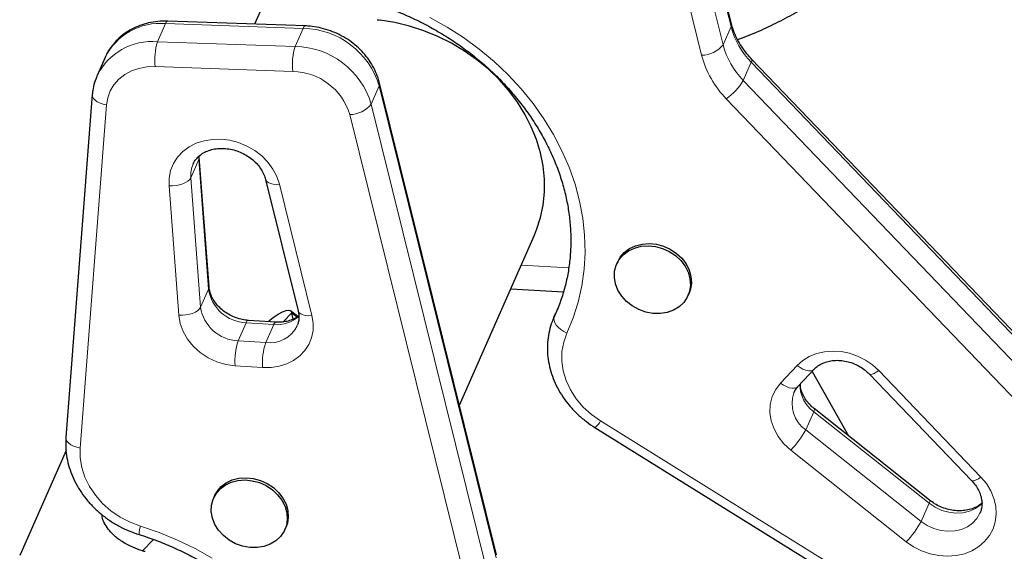
# Model space of a CAD drawing. Extents: x -92 to 338, y -9 to 446.
# Drawn here: x 150 to 160, y 231 to 236 of the extents above; entities that cross this region are included whole.
import ezdxf

# ---------------------------------------------------------------- set-up
doc = ezdxf.new("R2010")
doc.units = 0
doc.header["$LTSCALE"] = 0.125
doc.header["$MEASUREMENT"] = 0
doc.layers.add('CONTOUR', color=7, linetype='CONTINUOUS')

msp = doc.modelspace()

# ---------------------------------------------------------------- linework, layer by layer
at = {"layer": 'CONTOUR', "lineweight": 18}
for p, q in [((157.29189, 236.27363), (156.09234, 241.1118)), ((156.01025, 240.92612), (157.2098, 236.08795)), ((156.99027, 235.97992), (155.79073, 240.81809)), ((151.49358, 236.3045), (151.41149, 236.11883)), ((152.90498, 236.25567), (151.49358, 236.3045)), ((152.82288, 236.07), (152.90498, 236.25567)), ((157.29189, 236.27363), (157.2098, 236.08795)), ((151.41149, 236.11883), (152.82288, 236.07)), ((152.79819, 235.81438), (151.3868, 235.86321)), ((157.49917, 235.90762), (157.41707, 235.72194)), ((161.25986, 231.98696), (157.49917, 235.90762)), ((153.6843, 235.66532), (153.60221, 235.47965)), ((154.88385, 230.82715), (153.6843, 235.66532)), ((157.41707, 235.72194), (161.17777, 231.80129)), ((150.88824, 235.46978), (150.6177, 231.95291)), ((153.60221, 235.47965), (154.80175, 230.64148)), ((161.00414, 231.61221), (157.24345, 235.53286)), ((154.58223, 230.53345), (153.38268, 235.37162)), ((151.83523, 234.90933), (151.83448, 234.94094)), ((151.75314, 234.72365), (151.83523, 234.90933)), ((151.93516, 233.58211), (151.83523, 234.90933)), ((151.62948, 233.31357), (151.52955, 234.64079)), ((151.75314, 234.72365), (151.85306, 233.39644)), ((152.66075, 234.65715), (152.99457, 233.31074)), ((155.14039, 233.82734), (155.62738, 233.79916)), ((151.85306, 233.39644), (151.93516, 233.58211)), ((152.70055, 233.24596), (152.7892, 233.33836)), ((155.50251, 233.35341), (155.4795, 233.30136)), ((152.23812, 233.05157), (152.32021, 233.23725)), ((152.60224, 233.21875), (152.32021, 233.23725)), ((152.52015, 233.03308), (152.60224, 233.21875)), ((152.23812, 233.05157), (152.52015, 233.03308)), ((152.48909, 232.77778), (152.20705, 232.79627)), ((157.80014, 232.61857), (157.96962, 232.79882)), ((158.80644, 232.74673), (159.85299, 231.65565)), ((158.05711, 232.13992), (158.1392, 232.32559)), ((159.32269, 231.38656), (158.1392, 232.32559)), ((155.9528, 232.23076), (159.44356, 230.06136)), ((158.05711, 232.13992), (159.24059, 231.20088)), ((159.08797, 230.9927), (157.90448, 231.93174)), ((159.24059, 231.20088), (159.32269, 231.38656)), ((151.25692, 230.89783), (151.36926, 231.01493))]:
    msp.add_line(p, q, dxfattribs=at)
at = {"layer": 'CONTOUR', "lineweight": 25}
for p, q in [((157.2954, 236.30355), (156.09585, 241.14172)), ((152.88178, 237.37431), (152.40606, 236.29833)), ((152.92781, 236.28028), (151.51642, 236.32911)), ((150.87305, 235.95665), (150.79095, 235.77098)), ((161.2626, 232.02052), (157.5019, 235.94117)), ((154.88736, 230.85708), (153.68781, 235.69525)), ((150.74234, 235.57699), (150.4718, 232.06012)), ((151.83966, 234.93338), (151.83945, 234.93999)), ((151.93959, 233.60616), (151.83966, 234.93338)), ((152.5198, 234.70487), (152.85363, 233.35846)), ((154.50644, 232.39347), (155.27304, 234.12735)), ((156.12936, 233.8634), (156.1191, 233.84019)), ((155.03394, 233.58656), (155.574, 233.55531)), ((156.85077, 233.51669), (156.86104, 233.5399)), ((152.85019, 233.30144), (152.7764, 233.35961)), ((152.7892, 233.33836), (152.84214, 233.29662)), ((155.50241, 233.35346), (155.47434, 233.28998)), ((155.4795, 233.30136), (155.49303, 233.33125)), ((152.6245, 233.24339), (152.34246, 233.26188)), ((155.47448, 233.2903), (155.4795, 233.30136)), ((157.97779, 232.58297), (158.14727, 232.76322)), ((158.12358, 232.73803), (158.49681, 232.07733)), ((158.71217, 232.70977), (159.75873, 231.6187)), ((159.32765, 231.4181), (158.14417, 232.35713)), ((155.89488, 232.16435), (159.38563, 229.99494)), ((150.47374, 231.92784), (149.99802, 230.85186)), ((151.99628, 231.463), (151.98602, 231.43979)), ((152.71769, 231.1163), (152.72796, 231.13951))]:
    msp.add_line(p, q, dxfattribs=at)
at = {"layer": 'CONTOUR', "lineweight": 18, "flags": 128}
for points in [[(154.20414, 236.36784), (154.37984, 236.26912), (154.54869, 236.16024), (154.70982, 236.04178), (154.86241, 235.91434), (155.00566, 235.77858), (155.13883, 235.6352), (155.26125, 235.48494), (155.37227, 235.32856), (155.47133, 235.16689), (155.55792, 235.00075), (155.63159, 234.83099), (155.69195, 234.6585), (155.73871, 234.48416), (155.77161, 234.30886), (155.7905, 234.13353), (155.79526, 233.95905), (155.78588, 233.78632), (155.7624, 233.61625), (155.72495, 233.44969), (155.67372, 233.28752), (155.60897, 233.13057)], [(157.2954, 236.30355), (157.29647, 236.29145), (157.29189, 236.27363)], [(151.3868, 235.86321), (151.30186, 235.86015), (151.22023, 235.84514), (151.14391, 235.81854), (151.07479, 235.78102), (151.01455, 235.73349), (150.9647, 235.67712), (150.92645, 235.61331), (150.90075, 235.54362), (150.88824, 235.46978)], [(153.6843, 235.66532), (153.68888, 235.68314), (153.6878, 235.6953)], [(150.74234, 235.57702), (150.74225, 235.57553), (150.74493, 235.55632), (150.75471, 235.53734), (150.77119, 235.51934), (150.79374, 235.503), (150.82151, 235.48895), (150.85342, 235.47773), (150.88824, 235.46978)], [(151.52955, 234.64079), (151.5306, 234.72017), (151.54573, 234.79682), (151.57457, 234.86885), (151.6164, 234.93448), (151.6702, 234.9921), (151.73463, 235.04029), (151.80811, 235.07785), (151.88883, 235.10387), (151.9748, 235.11769), (152.06389, 235.11898), (152.15391, 235.1077), (152.24264, 235.08414), (152.32788, 235.04887), (152.40755, 235.00277), (152.47966, 234.94697), (152.54245, 234.88285), (152.59437, 234.81198), (152.63412, 234.73613), (152.66075, 234.65715)], [(151.83523, 234.90933), (151.83973, 234.92763), (151.8397, 234.93275)], [(151.75314, 234.72365), (151.74163, 234.70573), (151.72354, 234.68889), (151.69957, 234.67376), (151.67065, 234.66093), (151.63788, 234.65089), (151.60253, 234.64404), (151.56595, 234.64063), (151.52955, 234.64079)], [(152.51992, 234.70441), (152.52119, 234.70042), (152.53059, 234.68578), (152.54657, 234.6736), (152.56851, 234.66436), (152.59557, 234.6584), (152.62672, 234.65597), (152.66075, 234.65715)], [(151.93516, 233.58211), (151.93966, 233.60042), (151.93959, 233.60616)], [(151.85306, 233.39644), (151.84155, 233.37852), (151.82346, 233.36167), (151.7995, 233.34654), (151.77057, 233.33371), (151.73781, 233.32368), (151.70246, 233.31682), (151.66588, 233.31341), (151.62948, 233.31357)], [(152.20705, 232.79627), (152.11218, 232.80975), (152.01925, 232.83741), (151.93104, 232.87841), (151.85019, 232.93154), (151.77912, 232.99519), (151.71995, 233.06747), (151.67445, 233.14622), (151.64399, 233.22908), (151.62948, 233.31357)], [(152.99457, 233.31074), (152.96054, 233.30956), (152.92939, 233.31199), (152.90233, 233.31795), (152.88039, 233.32719), (152.86441, 233.33937), (152.85502, 233.35402), (152.85363, 233.35846)], [(152.99457, 233.31074), (153.00688, 233.23362), (153.00555, 233.15729), (152.99061, 233.08364), (152.96243, 233.01452), (152.92172, 232.95163), (152.86949, 232.89656), (152.80703, 232.85066), (152.73591, 232.81509), (152.6579, 232.79073), (152.57493, 232.77819), (152.48909, 232.77778)], [(155.4795, 233.30136), (155.47476, 233.28175), (155.47677, 233.2599), (155.48543, 233.23665), (155.50042, 233.21288), (155.52115, 233.18952), (155.54684, 233.16747), (155.57649, 233.14756), (155.60897, 233.13057)], [(155.60897, 233.13057), (155.57576, 233.03946), (155.55808, 232.94338), (155.55631, 232.84427), (155.57046, 232.74412), (155.60026, 232.64495), (155.64511, 232.54876), (155.7041, 232.45748), (155.77605, 232.37295), (155.85951, 232.29687), (155.9528, 232.23076)], [(157.96962, 232.79882), (158.0269, 232.84968), (158.09369, 232.89079), (158.16833, 232.92111), (158.24895, 232.9399), (158.33355, 232.94669), (158.42002, 232.94131), (158.50621, 232.92389), (158.58997, 232.89486), (158.66922, 232.85496), (158.74198, 232.80517), (158.80644, 232.74673)], [(157.96962, 232.79882), (157.99897, 232.77844), (158.02876, 232.76241), (158.05785, 232.75135), (158.08514, 232.74568), (158.10956, 232.74562), (158.13018, 232.75117), (158.14621, 232.76213), (158.14676, 232.76269)], [(158.80644, 232.74673), (158.78136, 232.72974), (158.75882, 232.71696), (158.7397, 232.7089), (158.72471, 232.70587), (158.71444, 232.70797), (158.71217, 232.70977)], [(157.90448, 231.93174), (157.83455, 231.99638), (157.77671, 232.06943), (157.73271, 232.14872), (157.70386, 232.23186), (157.69102, 232.31638), (157.69458, 232.39974), (157.71443, 232.47945), (157.74997, 232.55313), (157.80014, 232.61857)], [(157.97779, 232.58297), (157.97673, 232.58188), (157.9607, 232.57093), (157.94008, 232.56537), (157.91566, 232.56543), (157.88837, 232.5711), (157.85928, 232.58217), (157.82949, 232.59819), (157.80014, 232.61857)], [(150.4718, 232.06012), (150.47171, 232.05866), (150.47439, 232.03945), (150.48416, 232.02047), (150.50065, 232.00247), (150.5232, 231.98613), (150.55097, 231.97208), (150.58288, 231.96086), (150.6177, 231.95291)], [(150.6177, 231.95291), (150.61812, 231.85353), (150.63445, 231.7534), (150.66637, 231.65453), (150.71323, 231.5589), (150.77408, 231.46844), (150.84771, 231.38497), (150.93262, 231.31018), (151.02712, 231.24556), (151.1293, 231.19242), (151.2371, 231.15182)], [(159.85299, 231.65565), (159.90972, 231.58746), (159.9548, 231.51351), (159.98712, 231.43563), (160.00589, 231.35573), (160.01064, 231.2758), (160.00126, 231.1978), (159.97797, 231.12365), (159.94136, 231.05519), (159.89233, 230.9941), (159.83207, 230.94188), (159.76209, 230.89984), (159.68411, 230.86899), (159.60004, 230.85012), (159.51197, 230.84367), (159.42206, 230.84981), (159.33254, 230.86839), (159.2456, 230.89894), (159.16341, 230.94073), (159.08797, 230.9927)], [(159.85299, 231.65565), (159.82792, 231.63866), (159.80538, 231.62589), (159.78626, 231.61783), (159.77127, 231.61479), (159.761, 231.61689), (159.75873, 231.6187)], [(159.87096, 231.38816), (159.85072, 231.36891), (159.7972, 231.33148), (159.73546, 231.30452), (159.66765, 231.28895), (159.59612, 231.28533), (159.52337, 231.29377), (159.45191, 231.31399), (159.38423, 231.34528), (159.32269, 231.38656)], [(159.24059, 231.20088), (159.30214, 231.1596), (159.36981, 231.12831), (159.44127, 231.1081), (159.51403, 231.09965), (159.58556, 231.10327), (159.65337, 231.11884), (159.7151, 231.14581), (159.76862, 231.18324), (159.81207, 231.22983), (159.84392, 231.28397), (159.84421, 231.28461)], [(151.2371, 231.15182), (151.4278, 231.08638), (151.61445, 231.00943), (151.79609, 230.92136), (151.97179, 230.82264)]]:
    msp.add_lwpolyline(points, dxfattribs=at)
at = {"layer": 'CONTOUR', "lineweight": 25, "flags": 128}
for points in [[(155.27304, 234.12735), (155.29881, 234.19028), (155.33862, 234.31516), (155.36524, 234.44415), (155.37848, 234.57623), (155.37823, 234.71036), (155.36449, 234.84547), (155.33736, 234.9805), (155.29708, 235.11438), (155.24394, 235.24605), (155.17838, 235.37447), (155.1009, 235.49863), (155.01214, 235.61753), (154.91277, 235.73025), (154.8036, 235.83589), (154.68548, 235.93361), (154.55936, 236.02264), (154.42622, 236.10228), (154.28712, 236.1719), (154.14315, 236.23095), (153.99547, 236.27896), (153.84523, 236.31555), (153.69363, 236.34043)], [(156.27885, 233.4092), (156.21985, 233.45565), (156.17042, 233.51015), (156.13237, 233.57073), (156.10706, 233.63521), (156.0954, 233.70125), (156.09782, 233.76647), (156.11424, 233.8285), (156.14405, 233.88511), (156.18619, 233.93425), (156.23912, 233.97415), (156.30093, 234.00336), (156.3694, 234.02082), (156.44204, 234.02591), (156.51623, 234.01844), (156.58929, 233.99869), (156.65858, 233.96736), (156.72159, 233.92558), (156.77605, 233.87488), (156.81999, 233.81707), (156.85182, 233.75426), (156.87039, 233.6887), (156.87503, 233.62277), (156.86556, 233.55886), (156.84234, 233.49927), (156.80621, 233.44615), (156.75846, 233.40143), (156.70082, 233.36672), (156.63539, 233.34328), (156.56451, 233.33195), (156.49076, 233.33314), (156.4168, 233.34682), (156.3453, 233.37248), (156.27885, 233.4092)], [(156.12936, 233.8634), (156.15431, 233.90832), (156.19645, 233.95746), (156.24938, 233.99736), (156.31119, 234.02657), (156.37966, 234.04403), (156.4523, 234.04912), (156.52649, 234.04165), (156.59955, 234.0219), (156.66884, 233.99057), (156.73186, 233.94879), (156.78632, 233.89809), (156.83025, 233.84028), (156.86208, 233.77746), (156.88065, 233.71191), (156.88529, 233.64598), (156.87582, 233.58207), (156.86104, 233.5399)], [(152.54427, 233.24865), (152.59791, 233.29049), (152.64946, 233.32584), (152.69373, 233.35048), (152.73021, 233.36415), (152.75848, 233.36669), (152.77822, 233.35806), (152.7892, 233.33836)], [(152.14577, 231.0088), (152.08677, 231.05525), (152.03734, 231.10975), (151.99929, 231.17034), (151.97398, 231.23482), (151.96232, 231.30086), (151.96474, 231.36607), (151.98116, 231.42811), (152.01097, 231.48472), (152.05311, 231.53386), (152.10604, 231.57375), (152.16785, 231.60296), (152.23632, 231.62043), (152.30896, 231.62552), (152.38315, 231.61805), (152.45621, 231.59829), (152.5255, 231.56696), (152.58851, 231.52519), (152.64297, 231.47448), (152.68691, 231.41668), (152.71874, 231.35386), (152.73731, 231.2883), (152.74194, 231.22238), (152.73248, 231.15846), (152.70926, 231.09887), (152.67313, 231.04575), (152.62538, 231.00103), (152.56774, 230.96632), (152.50231, 230.94288), (152.43143, 230.93155), (152.35768, 230.93275), (152.28372, 230.94642), (152.21222, 230.97208), (152.14577, 231.0088)], [(151.99628, 231.463), (152.02123, 231.50793), (152.06337, 231.55707), (152.1163, 231.59696), (152.17811, 231.62617), (152.24658, 231.64364), (152.31922, 231.64873), (152.39341, 231.64126), (152.46647, 231.6215), (152.53576, 231.59017), (152.59878, 231.5484), (152.65324, 231.49769), (152.69717, 231.43988), (152.729, 231.37707), (152.74757, 231.31151), (152.75221, 231.24559), (152.74274, 231.18167), (152.72796, 231.13951)]]:
    msp.add_lwpolyline(points, dxfattribs=at)
at = {"layer": 'CONTOUR', "lineweight": 18}
for centre, radius, start, end in [((158.70997, 234.85009), 2.65732, 31.623829, 72.234771), ((151.43925, 235.674), 0.63284, 85.074985, 153.471513), ((151.52426, 236.29893), 0.03118, 104.573188, 169.703069), ((152.93566, 236.2501), 0.03118, 104.573188, 169.703069), ((152.88999, 235.42632), 0.82949, 16.746268, 88.96457), ((158.08313, 236.48002), 0.81771, 194.619782, 224.427167), ((151.35709, 235.48866), 0.63251, 85.065871, 153.710647), ((151.99021, 235.93392), 0.60755, 162.280803, 186.683629), ((153.40161, 235.88509), 0.60755, 162.280803, 186.683629), ((152.80789, 235.24064), 0.82949, 16.746268, 88.96457), ((156.98851, 236.26055), 0.28064, 270.359477, 322.045445), ((158.00104, 236.29434), 0.81771, 194.619782, 224.427167), ((157.95672, 236.23202), 0.99879, 194.619782, 224.427167), ((157.47428, 235.92653), 0.03126, 322.762545, 27.91777), ((152.78576, 235.19079), 0.62371, 16.852847, 88.85799), ((156.90189, 236.02077), 0.59558, 304.994352, 329.884981), ((153.38092, 235.65225), 0.28064, 270.359477, 322.045445), ((152.04276, 234.74726), 0.29058, 156.795463, 184.659683), ((152.33497, 233.64112), 0.40414, 188.395317, 267.907045), ((152.25287, 233.45544), 0.40414, 188.395317, 267.907045), ((152.35069, 233.23206), 0.03092, 105.324881, 170.344241), ((152.63457, 233.5597), 0.34248, 264.584124, 312.18857), ((152.63293, 233.21344), 0.03115, 105.895414, 170.176565), ((152.56233, 233.34208), 0.31187, 262.225685, 334.356991), ((152.86284, 232.84602), 0.65767, 161.787485, 184.338175), ((153.14488, 232.82752), 0.65767, 161.787485, 184.338175), ((158.24775, 232.40985), 0.33047, 160.867756, 234.768146), ((158.34782, 232.60841), 0.35144, 181.249937, 233.585642), ((158.114, 232.34576), 0.03228, 321.325182, 20.518584), ((155.80355, 232.30246), 0.16558, 303.472961, 334.33932), ((157.26736, 232.55888), 0.894, 315.452314, 332.053697), ((159.29772, 231.40665), 0.03205, 321.16952, 20.917748), ((158.45085, 231.61985), 0.894, 315.452314, 332.053697), ((151.41476, 231.07781), 0.19246, 157.383032, 183.652755)]:
    msp.add_arc(centre, radius, start, end, dxfattribs=at)
at = {"layer": 'CONTOUR', "lineweight": 25}
for centre in [(153.8692, 237.7474), (151.46116, 232.30093)]:
    msp.add_arc(centre, 1.41789, 261.718107, 262.886894, dxfattribs=at)
for points, knots in [([(153.63074, 236.51202), (153.66014, 236.50263), (153.74658, 236.47502), (153.88794, 236.42171), (154.05288, 236.34906), (154.21325, 236.26705), (154.36831, 236.17625), (154.51733, 236.07705), (154.65961, 235.96994), (154.79447, 235.85543), (154.92129, 235.73408), (155.03947, 235.60646), (155.14848, 235.47321), (155.24781, 235.33493), (155.33701, 235.19231), (155.41568, 235.04599), (155.48347, 234.89667), (155.54009, 234.74504), (155.58526, 234.59179), (155.6188, 234.43761), (155.64054, 234.2832), (155.65037, 234.12925), (155.64823, 233.97646), (155.63408, 233.82554), (155.60804, 233.67713), (155.56987, 233.53208), (155.52818, 233.41163), (155.49683, 233.34083), (155.48565, 233.31559)], [0, 0, 0, 0, 0.02046694, 0.06017044, 0.09987764, 0.13958166, 0.17928288, 0.21898188, 0.2586795, 0.29837689, 0.33807573, 0.37777833, 0.41748778, 0.45720811, 0.49694434, 0.53670259, 0.57649001, 0.61631473, 0.65618558, 0.69611165, 0.7361017, 0.77616332, 0.81630187, 0.85651946, 0.89681384, 0.93717769, 0.97759839, 1, 1, 1, 1]), ([(157.35837, 236.14027), (157.37215, 236.14501), (157.45531, 236.1736), (157.60365, 236.23723), (157.80177, 236.33238), (157.94943, 236.41179), (158.02886, 236.46236), (158.04651, 236.4736)], [0, 0, 0, 0, 0.05702044, 0.34407983, 0.63107538, 0.91801773, 1, 1, 1, 1]), ([(151.51642, 236.32911), (151.49786, 236.32936), (151.44735, 236.33006), (151.36586, 236.32173), (151.27421, 236.30112), (151.18734, 236.26906), (151.10688, 236.22637), (151.03444, 236.17376), (150.97087, 236.11249), (150.91879, 236.04312), (150.88695, 235.9917), (150.87607, 235.96259), (150.87521, 235.96028)], [0, 0, 0, 0, 0.068054168, 0.185231832, 0.302387976, 0.419111217, 0.535172816, 0.650374889, 0.764603122, 0.87786685, 0.990310173, 1, 1, 1, 1]), ([(153.68781, 235.69525), (153.683, 235.7128), (153.67031, 235.75909), (153.63984, 235.832), (153.59445, 235.91199), (153.53846, 235.98697), (153.47294, 236.05577), (153.39889, 236.11719), (153.31753, 236.17017), (153.23021, 236.21376), (153.13835, 236.24723), (153.04528, 236.26939), (152.97461, 236.27821), (152.93609, 236.27991), (152.92781, 236.28028)], [0, 0, 0, 0, 0.055481395, 0.146352741, 0.237622074, 0.329473833, 0.421804911, 0.514507636, 0.607490082, 0.700685205, 0.79404845, 0.887541459, 0.975814176, 1, 1, 1, 1]), ([(157.5019, 235.94117), (157.49099, 235.95291), (157.45802, 235.98837), (157.40962, 236.05133), (157.36089, 236.1306), (157.32332, 236.21143), (157.30404, 236.2695), (157.29635, 236.29983), (157.2954, 236.30355)], [0, 0, 0, 0, 0.10758908, 0.32503037, 0.54264932, 0.76084137, 0.97060707, 1, 1, 1, 1]), ([(150.79067, 235.76818), (150.78164, 235.74624), (150.76179, 235.69802), (150.74791, 235.63303), (150.74371, 235.59081), (150.74234, 235.57699)], [0, 0, 0, 0, 0.359687917, 0.790483225, 1, 1, 1, 1]), ([(151.77657, 234.8619), (151.7774, 234.86443), (151.78375, 234.88376), (151.80603, 234.91518), (151.84415, 234.95477), (151.89288, 234.98641), (151.94872, 235.00936), (152.01015, 235.02294), (152.07536, 235.0269), (152.14253, 235.02105), (152.20964, 235.00551), (152.27461, 234.98072), (152.33539, 234.9475), (152.39009, 234.90701), (152.43717, 234.8607), (152.47511, 234.81029), (152.50396, 234.75748), (152.51451, 234.72243), (152.5198, 234.70487)], [0, 0, 0, 0, 0.0112401, 0.08588714, 0.16000352, 0.23074803, 0.29840001, 0.36406763, 0.4286256, 0.49260186, 0.55627565, 0.6197746, 0.68314692, 0.74641272, 0.80960851, 0.87283008, 0.93628379, 1, 1, 1, 1]), ([(152.34246, 233.26188), (152.33245, 233.26275), (152.30111, 233.26546), (152.24769, 233.27684), (152.18452, 233.29952), (152.12518, 233.33083), (152.07173, 233.36944), (152.02587, 233.41389), (151.98884, 233.46244), (151.96172, 233.51319), (151.94501, 233.56194), (151.9413, 233.59217), (151.93959, 233.60616)], [0, 0, 0, 0, 0.05030909, 0.1575257, 0.26469532, 0.37162819, 0.47836354, 0.58496399, 0.69160035, 0.79865123, 0.90682419, 1, 1, 1, 1]), ([(152.7892, 233.33836), (152.78875, 233.325), (152.78817, 233.30738), (152.79913, 233.27998), (152.80178, 233.27337)], [0, 0, 0, 0, 0.75889789, 1, 1, 1, 1]), ([(152.85363, 233.35846), (152.85531, 233.35086), (152.86086, 233.32583), (152.86268, 233.28479), (152.85733, 233.24176), (152.84669, 233.2175), (152.84224, 233.20736)], [0, 0, 0, 0, 0.13607316, 0.44806513, 0.76934351, 1, 1, 1, 1]), ([(152.85989, 233.30931), (152.85776, 233.3073), (152.84323, 233.29363), (152.80732, 233.27409), (152.7528, 233.25353), (152.69355, 233.24303), (152.64978, 233.24187), (152.62708, 233.24323), (152.6245, 233.24339)], [0, 0, 0, 0, 0.04291575, 0.291609, 0.52936711, 0.76020464, 0.9727106, 1, 1, 1, 1]), ([(155.47486, 233.29019), (155.4688, 233.27617), (155.44984, 233.2324), (155.42728, 233.15516), (155.41085, 233.05864), (155.40679, 232.96002), (155.4148, 232.86058), (155.43489, 232.76145), (155.46681, 232.66377), (155.51025, 232.56874), (155.5647, 232.47753), (155.62953, 232.39129), (155.70393, 232.31112), (155.78564, 232.23934), (155.85102, 232.19202), (155.88791, 232.16874), (155.89488, 232.16435)], [0, 0, 0, 0, 0.03663659, 0.11443541, 0.19222762, 0.270137, 0.34829949, 0.42681284, 0.50572853, 0.58505244, 0.66475354, 0.74477744, 0.82506085, 0.90554346, 0.98215994, 1, 1, 1, 1]), ([(158.14727, 232.76322), (158.15217, 232.76816), (158.16904, 232.78515), (158.20437, 232.81025), (158.25671, 232.83399), (158.31525, 232.84859), (158.37785, 232.85367), (158.44268, 232.84901), (158.50767, 232.83469), (158.5707, 232.81115), (158.6295, 232.77914), (158.67691, 232.74445), (158.70208, 232.71969), (158.71217, 232.70977)], [0, 0, 0, 0, 0.04422011, 0.15222713, 0.25607152, 0.35622162, 0.4543182, 0.5513611, 0.64787163, 0.74408524, 0.84008931, 0.93591878, 1, 1, 1, 1]), ([(158.14417, 232.35713), (158.13632, 232.36363), (158.11186, 232.38386), (158.07631, 232.42182), (158.04195, 232.47116), (158.01789, 232.52221), (158.00411, 232.56903), (158.00275, 232.59693), (158.00216, 232.60889)], [0, 0, 0, 0, 0.08970363, 0.27964333, 0.46976659, 0.66092476, 0.85459252, 1, 1, 1, 1]), ([(157.93687, 232.51861), (157.93815, 232.52245), (157.9444, 232.54122), (157.9593, 232.56215), (157.974, 232.5787), (157.97779, 232.58297)], [0, 0, 0, 0, 0.1602903, 0.78338321, 1, 1, 1, 1]), ([(150.4718, 232.06012), (150.47072, 232.04043), (150.46786, 231.98786), (150.47339, 231.90152), (150.49118, 231.80222), (150.52104, 231.70419), (150.56243, 231.6086), (150.61495, 231.51661), (150.67796, 231.4294), (150.75072, 231.34807), (150.8323, 231.27368), (150.92169, 231.20712), (151.01783, 231.14949), (151.11832, 231.10104), (151.18822, 231.07727), (151.22269, 231.06555)], [0, 0, 0, 0, 0.04673358, 0.12474393, 0.20297888, 0.28160982, 0.36064988, 0.44007383, 0.51983051, 0.5998574, 0.68009315, 0.76048574, 0.84099591, 0.92159672, 1, 1, 1, 1]), ([(159.75873, 231.6187), (159.76563, 231.61119), (159.78718, 231.58777), (159.81698, 231.54555), (159.84362, 231.49252), (159.85986, 231.43907), (159.86619, 231.38641), (159.86126, 231.33599), (159.85368, 231.30196), (159.84455, 231.28612), (159.84383, 231.28487)], [0, 0, 0, 0, 0.069237383, 0.215995184, 0.363231734, 0.512090248, 0.664089157, 0.821318425, 0.985911203, 1, 1, 1, 1]), ([(159.86734, 231.39065), (159.86641, 231.38962), (159.85361, 231.37549), (159.81936, 231.35418), (159.76558, 231.32911), (159.70484, 231.31388), (159.64025, 231.30808), (159.57329, 231.31212), (159.50599, 231.32586), (159.44057, 231.34907), (159.37989, 231.37974), (159.34463, 231.40563), (159.32765, 231.4181)], [0, 0, 0, 0, 0.00956274, 0.13070478, 0.24630773, 0.35820386, 0.46798969, 0.57665981, 0.68475258, 0.79252187, 0.9000668, 1, 1, 1, 1]), ([(151.25692, 230.89783), (151.22331, 230.90947), (151.15836, 230.93196), (151.08136, 230.97236), (151.02373, 231.00956), (150.98161, 231.04195), (150.93559, 231.0843), (150.88987, 231.13868), (150.85603, 231.20225), (150.84062, 231.24689), (150.84324, 231.26594), (150.84348, 231.26764)], [0, 0, 0, 0, 0.14934329, 0.2886433, 0.37607777, 0.45918857, 0.53805205, 0.68378984, 0.83269894, 0.98506925, 1, 1, 1, 1]), ([(151.22269, 231.06555), (151.2521, 231.05616), (151.33854, 231.02854), (151.47989, 230.97523), (151.64483, 230.90259), (151.8052, 230.82058), (151.96027, 230.72978), (152.10929, 230.63057), (152.25157, 230.52346), (152.38643, 230.40895), (152.51324, 230.2876), (152.63143, 230.15999), (152.74043, 230.02673), (152.83976, 229.88846), (152.92896, 229.74583), (153.00764, 229.59952), (153.07543, 229.4502), (153.13204, 229.29857), (153.17722, 229.14531), (153.21076, 228.99113), (153.2325, 228.83672), (153.24233, 228.68278), (153.24019, 228.52999), (153.22604, 228.37906), (153.19999, 228.23066), (153.16183, 228.0856), (153.12013, 227.96516), (153.08878, 227.89436), (153.0776, 227.86911)], [0, 0, 0, 0, 0.020466944, 0.060170442, 0.099877636, 0.13958166, 0.179282875, 0.218981883, 0.2586795, 0.298376892, 0.33807573, 0.377778326, 0.417487782, 0.457208111, 0.496944344, 0.536702588, 0.576490011, 0.616314733, 0.656185579, 0.696111649, 0.736101703, 0.776163316, 0.816301874, 0.856519463, 0.896813842, 0.937177689, 0.977598391, 1, 1, 1, 1])]:
    msp.add_open_spline(points, degree=3, knots=knots, dxfattribs=at)

doc.saveas('drawing.dxf')
